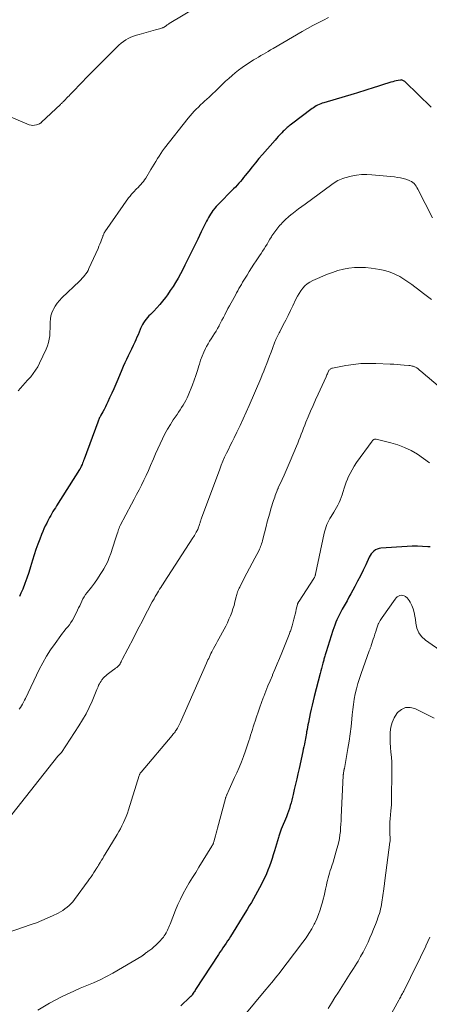
# Model space of a CAD drawing. Units: feet. Extents: x 1990000 to 1995033, y 525000 to 530007.
# Drawn here: x 1992699 to 1992798, y 525203 to 525441 of the extents above; entities that cross this region are included whole.
import ezdxf

# ---------------------------------------------------------------- set-up
doc = ezdxf.new("R2010")
doc.units = ezdxf.units.FT
doc.header["$LTSCALE"] = 100
doc.header["$MEASUREMENT"] = 0
doc.layers.add('CONTOUR INDEX', color=32, linetype='Continuous', lineweight=25)
doc.layers.add('CONTOUR INTERMEDIATE', color=40, linetype='Continuous', lineweight=15)

msp = doc.modelspace()

# ---------------------------------------------------------------- linework, layer by layer
at = {"layer": 'CONTOUR INDEX', "flags": 128}
for points, elevation in [([(1992798.41, 525420.21), (1992792.11, 525426.32), (1992791.99, 525426.43), (1992791.86, 525426.53), (1992791.72, 525426.62), (1992791.57, 525426.69), (1992791.42, 525426.75), (1992791.27, 525426.78), (1992791.11, 525426.79), (1992790.95, 525426.77), (1992790.4, 525426.67), (1992789.96, 525426.58), (1992789.53, 525426.48), (1992789.1, 525426.37), (1992788.67, 525426.24), (1992783.85, 525424.7), (1992783.34, 525424.54), (1992782.84, 525424.38), (1992782.33, 525424.22), (1992781.82, 525424.06), (1992781.32, 525423.91), (1992780.81, 525423.75), (1992780.3, 525423.6), (1992779.79, 525423.44), (1992772.41, 525421.26), (1992772.03, 525421.14), (1992771.65, 525421), (1992771.28, 525420.85), (1992770.92, 525420.68), (1992770.56, 525420.5), (1992770.21, 525420.3), (1992769.88, 525420.08), (1992769.55, 525419.85), (1992764.55, 525416.08), (1992764.29, 525415.88), (1992764.04, 525415.68), (1992763.79, 525415.47), (1992763.54, 525415.26), (1992763.3, 525415.04), (1992763.06, 525414.82), (1992762.82, 525414.59), (1992762.59, 525414.36), (1992762.21, 525413.97), (1992761.8, 525413.54), (1992761.39, 525413.1), (1992760.98, 525412.65), (1992760.59, 525412.2), (1992757.54, 525408.72), (1992756.69, 525407.74), (1992755.86, 525406.75), (1992755.04, 525405.74), (1992754.23, 525404.73), (1992753.38, 525403.64), (1992753, 525403.17), (1992752.61, 525402.7), (1992752.21, 525402.23), (1992751.81, 525401.78), (1992751.4, 525401.33), (1992750.99, 525400.88), (1992750.57, 525400.44), (1992750.14, 525400.01), (1992747.14, 525397), (1992746.74, 525396.59), (1992746.36, 525396.16), (1992745.99, 525395.72), (1992745.64, 525395.27), (1992745.55, 525395.17), (1992745.26, 525394.76), (1992744.98, 525394.34), (1992744.71, 525393.91), (1992744.46, 525393.47), (1992744.22, 525393.02), (1992743.98, 525392.58), (1992743.76, 525392.12), (1992743.53, 525391.67), (1992743.14, 525390.86), (1992742.73, 525390), (1992742.31, 525389.14), (1992741.89, 525388.28), (1992741.47, 525387.42), (1992739.33, 525383.05), (1992738.79, 525381.99), (1992738.25, 525380.93), (1992737.69, 525379.87), (1992737.12, 525378.83), (1992736.52, 525377.79), (1992735.9, 525376.78), (1992735.24, 525375.79), (1992734.55, 525374.81), (1992734.04, 525374.12), (1992733.38, 525373.26), (1992732.7, 525372.42), (1992731.98, 525371.62), (1992731.23, 525370.83), (1992730.43, 525370.04), (1992730.07, 525369.66), (1992729.72, 525369.27), (1992729.38, 525368.87), (1992729.06, 525368.45), (1992728.77, 525368.02), (1992728.5, 525367.57), (1992728.26, 525367.11), (1992728.05, 525366.63), (1992727.95, 525366.35), (1992727.7, 525365.73), (1992727.44, 525365.11), (1992727.17, 525364.49), (1992726.89, 525363.88), (1992726.63, 525363.32), (1992726.23, 525362.48), (1992725.83, 525361.64), (1992725.42, 525360.8), (1992725.01, 525359.97), (1992724.61, 525359.13), (1992724.21, 525358.29), (1992723.83, 525357.44), (1992723.47, 525356.59), (1992722.5, 525354.28), (1992722.03, 525353.16), (1992721.54, 525352.04), (1992721.05, 525350.93), (1992720.55, 525349.82), (1992720.1, 525348.84), (1992719.81, 525348.23), (1992719.51, 525347.62), (1992719.2, 525347.02), (1992718.88, 525346.43), (1992718.44, 525345.65), (1992718.33, 525345.44), (1992718.22, 525345.24), (1992718.11, 525345.04), (1992718.01, 525344.83), (1992717.91, 525344.62), (1992717.82, 525344.41), (1992717.73, 525344.2), (1992717.65, 525343.98), (1992714.37, 525335.02), (1992714.25, 525334.7), (1992714.13, 525334.37), (1992714, 525334.05), (1992713.87, 525333.72), (1992713.69, 525333.29), (1992713.65, 525333.18), (1992713.6, 525333.08), (1992713.55, 525332.98), (1992713.49, 525332.87), (1992713.44, 525332.77), (1992713.38, 525332.67), (1992713.32, 525332.57), (1992713.25, 525332.48), (1992707.69, 525323.71), (1992707.4, 525323.24), (1992707.12, 525322.77), (1992706.83, 525322.3), (1992706.56, 525321.83), (1992706.29, 525321.35), (1992706.02, 525320.87), (1992705.76, 525320.39), (1992705.51, 525319.9), (1992705.31, 525319.52), (1992704.97, 525318.84), (1992704.65, 525318.15), (1992704.35, 525317.45), (1992704.06, 525316.75), (1992703.64, 525315.65), (1992703.16, 525314.38), (1992702.71, 525313.11), (1992702.29, 525311.83), (1992701.9, 525310.54), (1992701.42, 525308.92), (1992700.99, 525307.56), (1992700.53, 525306.2), (1992700.03, 525304.86), (1992699.5, 525303.53), (1992699.08, 525302.52), (1992698.69, 525301.74)], 960), ([(1992798.18, 525313.73), (1992797.6, 525313.78), (1992796.34, 525313.86), (1992795.08, 525313.91), (1992793.82, 525313.89), (1992792.56, 525313.84), (1992786.25, 525313.43), (1992785.78, 525313.35), (1992785.33, 525313.22), (1992784.92, 525313.01), (1992784.52, 525312.74), (1992784.17, 525312.41), (1992783.86, 525312.06), (1992783.6, 525311.66), (1992783.37, 525311.23), (1992782.55, 525309.43), (1992781.92, 525308.09), (1992781.28, 525306.76), (1992780.6, 525305.44), (1992779.91, 525304.14), (1992778.96, 525302.39), (1992778.5, 525301.56), (1992778.04, 525300.73), (1992777.57, 525299.9), (1992777.1, 525299.07), (1992776.84, 525298.64), (1992776.51, 525298.03), (1992776.18, 525297.41), (1992775.88, 525296.77), (1992775.59, 525296.13), (1992775.33, 525295.49), (1992775.07, 525294.83), (1992774.84, 525294.17), (1992774.62, 525293.51), (1992772.98, 525288.36), (1992772.9, 525288.1), (1992772.82, 525287.84), (1992772.74, 525287.59), (1992772.67, 525287.33), (1992772.59, 525287.07), (1992772.52, 525286.81), (1992772.45, 525286.55), (1992772.38, 525286.29), (1992772.19, 525285.57), (1992772.03, 525284.95), (1992771.86, 525284.34), (1992771.7, 525283.72), (1992771.54, 525283.1), (1992770.09, 525277.5), (1992769.84, 525276.48), (1992769.59, 525275.46), (1992769.36, 525274.44), (1992769.14, 525273.42), (1992768.68, 525271.23), (1992768.56, 525270.66), (1992768.45, 525270.09), (1992768.34, 525269.51), (1992768.25, 525268.94), (1992768.2, 525268.65), (1992768.12, 525268.22), (1992768.05, 525267.79), (1992767.97, 525267.36), (1992767.89, 525266.92), (1992767.82, 525266.58), (1992767.7, 525265.98), (1992767.58, 525265.38), (1992767.45, 525264.78), (1992767.32, 525264.18), (1992766.41, 525260.13), (1992766.12, 525258.85), (1992765.84, 525257.58), (1992765.55, 525256.3), (1992765.27, 525255.02), (1992765.02, 525253.84), (1992764.86, 525253.16), (1992764.69, 525252.47), (1992764.5, 525251.79), (1992764.3, 525251.11), (1992764.08, 525250.44), (1992763.85, 525249.77), (1992763.6, 525249.1), (1992763.34, 525248.44), (1992762.11, 525245.43), (1992762.01, 525245.19), (1992761.92, 525244.94), (1992761.83, 525244.69), (1992761.74, 525244.44), (1992761.66, 525244.19), (1992761.57, 525243.94), (1992761.5, 525243.69), (1992761.42, 525243.43), (1992760.47, 525240.15), (1992760.18, 525239.21), (1992759.89, 525238.28), (1992759.57, 525237.35), (1992759.24, 525236.43), (1992758.89, 525235.52), (1992758.51, 525234.62), (1992758.1, 525233.73), (1992757.67, 525232.85), (1992757.31, 525232.13), (1992756.84, 525231.23), (1992756.36, 525230.34), (1992755.88, 525229.45), (1992755.38, 525228.57), (1992754.88, 525227.69), (1992754.36, 525226.82), (1992753.84, 525225.95), (1992753.31, 525225.09), (1992749.82, 525219.46), (1992749.47, 525218.9), (1992749.11, 525218.35), (1992748.74, 525217.8), (1992748.37, 525217.25), (1992747.99, 525216.71), (1992747.62, 525216.16), (1992747.25, 525215.61), (1992746.89, 525215.06), (1992741.37, 525206.6), (1992741.23, 525206.37), (1992741.08, 525206.15), (1992740.94, 525205.92), (1992740.8, 525205.7), (1992740.53, 525205.28), (1992740.45, 525205.18), (1992740.27, 525205.01), (1992740.18, 525204.94), (1992740.1, 525204.87), (1992740.02, 525204.8), (1992739.94, 525204.72), (1992737.76, 525202.68)], 940)]:
    msp.add_lwpolyline(points, dxfattribs=dict(at, elevation=elevation))
at = {"layer": 'CONTOUR INTERMEDIATE', "flags": 128}
for points, elevation in [([(1992747.33, 525447.87), (1992734.98, 525440.44), (1992734.81, 525440.33), (1992734.64, 525440.22), (1992734.47, 525440.11), (1992734.31, 525439.99), (1992734.21, 525439.92), (1992734.1, 525439.84), (1992733.99, 525439.76), (1992733.87, 525439.68), (1992733.76, 525439.61), (1992733.65, 525439.54), (1992733.53, 525439.48), (1992733.41, 525439.43), (1992733.28, 525439.38), (1992732.91, 525439.26), (1992732.6, 525439.16), (1992732.29, 525439.07), (1992731.97, 525438.98), (1992731.66, 525438.89), (1992727.7, 525437.82), (1992727.03, 525437.62), (1992726.36, 525437.39), (1992725.71, 525437.12), (1992725.07, 525436.83), (1992724.46, 525436.49), (1992723.88, 525436.12), (1992723.33, 525435.69), (1992722.81, 525435.22), (1992715.73, 525428.17), (1992714.84, 525427.27), (1992713.94, 525426.36), (1992713.06, 525425.44), (1992712.18, 525424.52), (1992711, 525423.27), (1992710.71, 525422.97), (1992710.43, 525422.67), (1992710.14, 525422.38), (1992709.85, 525422.08), (1992709.48, 525421.7), (1992709.38, 525421.6), (1992709.28, 525421.49), (1992709.17, 525421.39), (1992709.07, 525421.29), (1992708.96, 525421.19), (1992708.86, 525421.09), (1992708.75, 525420.99), (1992708.65, 525420.89), (1992704.07, 525416.56), (1992704.01, 525416.51), (1992703.95, 525416.45), (1992703.89, 525416.4), (1992703.82, 525416.35), (1992703.76, 525416.3), (1992703.69, 525416.26), (1992703.62, 525416.23), (1992703.54, 525416.19), (1992702.82, 525415.92), (1992702.38, 525415.82), (1992701.94, 525415.77), (1992701.51, 525415.83), (1992701.08, 525415.96), (1992694.59, 525418.64)], 968), ([(1992773.55, 525441.91), (1992772.32, 525441.31), (1992771.02, 525440.66), (1992769.74, 525439.98), (1992768.46, 525439.28), (1992767.2, 525438.56), (1992760.13, 525434.39), (1992759.54, 525434.05), (1992758.95, 525433.7), (1992758.36, 525433.36), (1992757.77, 525433.03), (1992757.18, 525432.69), (1992756.59, 525432.35), (1992756, 525432), (1992755.42, 525431.64), (1992754.32, 525430.96), (1992753.45, 525430.4), (1992752.6, 525429.81), (1992751.77, 525429.19), (1992750.96, 525428.54), (1992750.18, 525427.87), (1992749.4, 525427.18), (1992748.64, 525426.48), (1992747.89, 525425.77), (1992746.85, 525424.76), (1992746.15, 525424.08), (1992745.44, 525423.41), (1992744.72, 525422.74), (1992744, 525422.08), (1992743.63, 525421.74), (1992743.09, 525421.25), (1992742.56, 525420.75), (1992742.03, 525420.24), (1992741.51, 525419.73), (1992741.01, 525419.21), (1992740.51, 525418.67), (1992740.04, 525418.12), (1992739.58, 525417.56), (1992733.83, 525410.25), (1992733.37, 525409.64), (1992732.93, 525409.02), (1992732.51, 525408.38), (1992732.1, 525407.74), (1992731.71, 525407.08), (1992731.32, 525406.43), (1992730.92, 525405.77), (1992730.53, 525405.11), (1992729.28, 525403.04), (1992729.02, 525402.63), (1992728.74, 525402.23), (1992728.43, 525401.86), (1992728.1, 525401.49), (1992727.76, 525401.14), (1992727.42, 525400.79), (1992727.08, 525400.44), (1992726.73, 525400.09), (1992726.61, 525399.98), (1992726.22, 525399.56), (1992725.84, 525399.14), (1992725.49, 525398.69), (1992725.15, 525398.23), (1992719.42, 525390.02), (1992719.34, 525389.88), (1992719.25, 525389.75), (1992719.18, 525389.61), (1992719.11, 525389.46), (1992719.04, 525389.31), (1992718.98, 525389.17), (1992718.92, 525389.02), (1992718.86, 525388.87), (1992718.59, 525388.11), (1992718.4, 525387.58), (1992718.19, 525387.06), (1992717.97, 525386.54), (1992717.75, 525386.02), (1992715.53, 525381.13), (1992715.32, 525380.7), (1992715.08, 525380.28), (1992714.81, 525379.88), (1992714.53, 525379.5), (1992714.22, 525379.13), (1992713.9, 525378.77), (1992713.56, 525378.42), (1992713.22, 525378.08), (1992708.96, 525374.01), (1992708.37, 525373.38), (1992707.83, 525372.72), (1992707.36, 525372.01), (1992706.93, 525371.27), (1992706.85, 525371.12), (1992706.55, 525370.41), (1992706.32, 525369.68), (1992706.2, 525368.93), (1992706.15, 525368.16), (1992706.14, 525367.38), (1992706.13, 525366.6), (1992706.1, 525365.82), (1992706.05, 525365.04), (1992706.05, 525364.88), (1992705.94, 525364.03), (1992705.78, 525363.2), (1992705.52, 525362.4), (1992705.2, 525361.61), (1992703.59, 525358.24), (1992703.13, 525357.36), (1992702.62, 525356.52), (1992702.05, 525355.72), (1992701.43, 525354.94), (1992701.27, 525354.75), (1992700.69, 525354.1), (1992700.11, 525353.45), (1992699.53, 525352.81), (1992698.94, 525352.17), (1992698.38, 525351.52)], 964), ([(1992798.74, 525393.4), (1992795.16, 525400.39), (1992794.96, 525400.74), (1992794.75, 525401.07), (1992794.51, 525401.38), (1992794.25, 525401.69), (1992793.94, 525401.97), (1992793.62, 525402.21), (1992793.27, 525402.4), (1992792.89, 525402.55), (1992792.31, 525402.74), (1992791.63, 525402.93), (1992790.94, 525403.1), (1992790.24, 525403.22), (1992789.54, 525403.31), (1992784.06, 525403.84), (1992782.8, 525403.9), (1992781.55, 525403.87), (1992780.3, 525403.72), (1992779.06, 525403.48), (1992777.46, 525403.09), (1992777.03, 525402.96), (1992776.62, 525402.81), (1992776.21, 525402.63), (1992775.82, 525402.42), (1992775.44, 525402.19), (1992775.06, 525401.96), (1992774.69, 525401.71), (1992774.33, 525401.45), (1992767.88, 525396.76), (1992767.07, 525396.17), (1992766.27, 525395.56), (1992765.47, 525394.95), (1992764.68, 525394.33), (1992764.51, 525394.2), (1992763.83, 525393.63), (1992763.16, 525393.03), (1992762.52, 525392.4), (1992761.9, 525391.76), (1992761.78, 525391.63), (1992761.26, 525391.01), (1992760.76, 525390.38), (1992760.3, 525389.72), (1992759.86, 525389.04), (1992759.73, 525388.82), (1992759.37, 525388.24), (1992759.02, 525387.66), (1992758.66, 525387.08), (1992758.3, 525386.51), (1992757.94, 525385.93), (1992757.58, 525385.36), (1992757.21, 525384.79), (1992756.83, 525384.22), (1992756.02, 525383.01), (1992755.46, 525382.16), (1992754.9, 525381.3), (1992754.35, 525380.44), (1992753.81, 525379.57), (1992753.36, 525378.84), (1992753.05, 525378.34), (1992752.75, 525377.83), (1992752.45, 525377.31), (1992752.16, 525376.8), (1992751.87, 525376.28), (1992751.58, 525375.76), (1992751.29, 525375.24), (1992751, 525374.72), (1992749.96, 525372.84), (1992749.58, 525372.15), (1992749.2, 525371.45), (1992748.83, 525370.75), (1992748.47, 525370.04), (1992748.43, 525369.97), (1992748.09, 525369.3), (1992747.75, 525368.64), (1992747.4, 525367.97), (1992747.06, 525367.31), (1992747.04, 525367.28), (1992746.69, 525366.64), (1992746.32, 525366), (1992745.94, 525365.38), (1992745.53, 525364.77), (1992745.13, 525364.16), (1992744.74, 525363.54), (1992744.38, 525362.9), (1992744.02, 525362.26), (1992743.76, 525361.77), (1992743.32, 525360.86), (1992742.92, 525359.93), (1992742.58, 525358.98), (1992742.28, 525358.02), (1992742.16, 525357.61), (1992741.81, 525356.43), (1992741.44, 525355.27), (1992741.03, 525354.11), (1992740.59, 525352.97), (1992739.57, 525350.44), (1992739.31, 525349.83), (1992739.02, 525349.23), (1992738.69, 525348.65), (1992738.34, 525348.08), (1992737.97, 525347.52), (1992737.61, 525346.96), (1992737.23, 525346.4), (1992736.86, 525345.84), (1992735.97, 525344.54), (1992735.25, 525343.42), (1992734.57, 525342.28), (1992733.93, 525341.11), (1992733.34, 525339.92), (1992732.77, 525338.72), (1992732.22, 525337.5), (1992731.69, 525336.28), (1992731.16, 525335.06), (1992730.48, 525333.44), (1992729.96, 525332.24), (1992729.43, 525331.06), (1992728.86, 525329.89), (1992728.28, 525328.73), (1992727.68, 525327.58), (1992727.08, 525326.42), (1992726.47, 525325.27), (1992725.87, 525324.12), (1992723.13, 525318.91), (1992722.97, 525318.59), (1992722.83, 525318.27), (1992722.7, 525317.94), (1992722.58, 525317.6), (1992722.5, 525317.35), (1992722.35, 525316.88), (1992722.2, 525316.41), (1992722.05, 525315.95), (1992721.9, 525315.48), (1992720.82, 525312.14), (1992720.47, 525311.18), (1992720.08, 525310.23), (1992719.63, 525309.31), (1992719.13, 525308.41), (1992718.93, 525308.07), (1992718.29, 525307.03), (1992717.62, 525306.01), (1992716.9, 525305.01), (1992716.16, 525304.04), (1992715.09, 525302.68), (1992714.73, 525302.19), (1992714.39, 525301.68), (1992714.09, 525301.16), (1992713.82, 525300.62), (1992713.56, 525300.07), (1992713.29, 525299.52), (1992713.03, 525298.97), (1992712.76, 525298.43), (1992711.84, 525296.6), (1992711.52, 525296.02), (1992711.18, 525295.46), (1992710.8, 525294.92), (1992710.4, 525294.4), (1992709.98, 525293.88), (1992709.56, 525293.37), (1992709.16, 525292.84), (1992708.76, 525292.32), (1992707.32, 525290.39), (1992706.26, 525288.87), (1992705.25, 525287.31), (1992704.34, 525285.7), (1992703.49, 525284.05), (1992700.15, 525277.06), (1992699.92, 525276.61), (1992699.69, 525276.16), (1992699.45, 525275.71), (1992699.2, 525275.27), (1992698.93, 525274.84), (1992698.64, 525274.43)], 956), ([(1992798.51, 525373.61), (1992797.22, 525374.58), (1992796.51, 525375.12), (1992795.81, 525375.65), (1992795.11, 525376.19), (1992794.42, 525376.74), (1992793.71, 525377.27), (1992793, 525377.79), (1992792.26, 525378.27), (1992791.52, 525378.75), (1992790.79, 525379.19), (1992789.64, 525379.79), (1992788.46, 525380.3), (1992787.22, 525380.67), (1992785.95, 525380.93), (1992783.89, 525381.23), (1992782.53, 525381.37), (1992781.18, 525381.43), (1992779.83, 525381.36), (1992778.48, 525381.22), (1992777.14, 525380.97), (1992775.83, 525380.64), (1992774.54, 525380.22), (1992773.27, 525379.74), (1992769.73, 525378.23), (1992769.05, 525377.87), (1992768.41, 525377.45), (1992767.84, 525376.95), (1992767.31, 525376.39), (1992766.85, 525375.76), (1992766.41, 525375.11), (1992766.02, 525374.44), (1992765.66, 525373.75), (1992764.88, 525372.1), (1992764.33, 525370.95), (1992763.77, 525369.79), (1992763.19, 525368.65), (1992762.6, 525367.51), (1992761.74, 525365.84), (1992761.58, 525365.54), (1992761.42, 525365.23), (1992761.27, 525364.93), (1992761.12, 525364.62), (1992760.97, 525364.31), (1992760.83, 525364), (1992760.7, 525363.68), (1992760.57, 525363.36), (1992759.98, 525361.77), (1992759.63, 525360.86), (1992759.29, 525359.95), (1992758.94, 525359.04), (1992758.59, 525358.13), (1992758.23, 525357.22), (1992757.87, 525356.32), (1992757.5, 525355.41), (1992757.12, 525354.52), (1992754.33, 525348.01), (1992753.62, 525346.37), (1992752.88, 525344.74), (1992752.12, 525343.11), (1992751.34, 525341.5), (1992750.68, 525340.16), (1992750.22, 525339.22), (1992749.76, 525338.29), (1992749.3, 525337.35), (1992748.84, 525336.42), (1992748.39, 525335.47), (1992747.97, 525334.52), (1992747.57, 525333.56), (1992747.2, 525332.59), (1992742.79, 525320.68), (1992742.73, 525320.5), (1992742.67, 525320.32), (1992742.61, 525320.14), (1992742.55, 525319.96), (1992742.5, 525319.77), (1992742.44, 525319.59), (1992742.39, 525319.41), (1992742.34, 525319.23), (1992742.31, 525319.15), (1992742.25, 525318.93), (1992742.18, 525318.71), (1992742.1, 525318.5), (1992742.02, 525318.28), (1992741.99, 525318.23), (1992741.89, 525317.99), (1992741.78, 525317.75), (1992741.66, 525317.52), (1992741.53, 525317.29), (1992741.44, 525317.13), (1992741.26, 525316.83), (1992741.08, 525316.53), (1992740.9, 525316.23), (1992740.71, 525315.93), (1992733.75, 525305.21), (1992733.48, 525304.79), (1992733.2, 525304.36), (1992732.93, 525303.93), (1992732.66, 525303.5), (1992732.39, 525303.06), (1992732.12, 525302.63), (1992731.86, 525302.19), (1992731.61, 525301.75), (1992731.29, 525301.19), (1992730.88, 525300.47), (1992730.48, 525299.74), (1992730.09, 525299.01), (1992729.7, 525298.27), (1992729.08, 525297.06), (1992728.39, 525295.71), (1992727.69, 525294.36), (1992727, 525293.02), (1992726.3, 525291.68), (1992723.58, 525286.47), (1992723.51, 525286.33), (1992723.45, 525286.2), (1992723.38, 525286.06), (1992723.31, 525285.93), (1992723.27, 525285.84), (1992723.23, 525285.75), (1992723.18, 525285.66), (1992723.14, 525285.57), (1992723.09, 525285.48), (1992723.04, 525285.39), (1992722.99, 525285.3), (1992722.93, 525285.22), (1992722.86, 525285.15), (1992722.7, 525284.96), (1992722.57, 525284.82), (1992722.44, 525284.7), (1992722.29, 525284.59), (1992722.14, 525284.48), (1992721.99, 525284.38), (1992721.84, 525284.27), (1992721.69, 525284.16), (1992721.54, 525284.05), (1992719.95, 525282.83), (1992719.62, 525282.56), (1992719.31, 525282.28), (1992719.02, 525281.97), (1992718.74, 525281.65), (1992718.69, 525281.59), (1992718.46, 525281.28), (1992718.25, 525280.95), (1992718.06, 525280.62), (1992717.89, 525280.27), (1992717.74, 525279.91), (1992717.58, 525279.56), (1992717.43, 525279.2), (1992717.28, 525278.84), (1992716.29, 525276.42), (1992715.6, 525274.87), (1992714.85, 525273.35), (1992714.01, 525271.88), (1992713.12, 525270.44), (1992708.86, 525263.99), (1992708.83, 525263.94), (1992708.79, 525263.9), (1992708.76, 525263.85), (1992708.71, 525263.81), (1992708.67, 525263.77), (1992708.63, 525263.73), (1992708.59, 525263.69), (1992708.55, 525263.64), (1992708.42, 525263.52), (1992708.31, 525263.42), (1992708.21, 525263.31), (1992708.11, 525263.2), (1992708.01, 525263.09), (1992696.83, 525249)], 952), ([(1992804.38, 525349.12), (1992797.42, 525355.02), (1992797.13, 525355.26), (1992796.84, 525355.51), (1992796.55, 525355.75), (1992796.27, 525356), (1992796.02, 525356.21), (1992795.86, 525356.34), (1992795.69, 525356.48), (1992795.53, 525356.62), (1992795.36, 525356.75), (1992795.27, 525356.83), (1992795.15, 525356.92), (1992795.03, 525357.02), (1992794.9, 525357.1), (1992794.77, 525357.19), (1992794.63, 525357.26), (1992794.49, 525357.33), (1992794.35, 525357.38), (1992794.2, 525357.43), (1992794.02, 525357.48), (1992793.77, 525357.54), (1992793.53, 525357.6), (1992793.28, 525357.63), (1992793.03, 525357.66), (1992791.85, 525357.77), (1992791.01, 525357.84), (1992790.17, 525357.9), (1992789.33, 525357.95), (1992788.49, 525358), (1992785.04, 525358.17), (1992783.21, 525358.19), (1992781.39, 525358.13), (1992779.58, 525357.93), (1992777.78, 525357.66), (1992774.53, 525357.03), (1992774.36, 525356.99), (1992774.2, 525356.92), (1992774.05, 525356.84), (1992773.91, 525356.73), (1992773.66, 525356.52), (1992773.6, 525356.43), (1992773.37, 525355.91), (1992773.27, 525355.66), (1992773.16, 525355.42), (1992773.05, 525355.17), (1992772.94, 525354.92), (1992771.03, 525350.75), (1992770.41, 525349.38), (1992769.81, 525348.01), (1992769.22, 525346.63), (1992768.64, 525345.25), (1992768.09, 525343.91), (1992767.79, 525343.19), (1992767.51, 525342.48), (1992767.23, 525341.75), (1992766.96, 525341.03), (1992766.68, 525340.31), (1992766.4, 525339.59), (1992766.11, 525338.87), (1992765.82, 525338.16), (1992764.29, 525334.53), (1992763.81, 525333.4), (1992763.32, 525332.27), (1992762.82, 525331.15), (1992762.31, 525330.04), (1992761.39, 525328.02), (1992761.34, 525327.91), (1992761.29, 525327.81), (1992761.24, 525327.7), (1992761.2, 525327.59), (1992761.15, 525327.48), (1992761.1, 525327.37), (1992761.06, 525327.27), (1992761.02, 525327.16), (1992760.8, 525326.58), (1992760.65, 525326.18), (1992760.51, 525325.78), (1992760.37, 525325.38), (1992760.24, 525324.98), (1992759.62, 525322.97), (1992759.3, 525321.91), (1992759, 525320.85), (1992758.71, 525319.79), (1992758.44, 525318.72), (1992757.67, 525315.6), (1992757.57, 525315.24), (1992757.47, 525314.89), (1992757.36, 525314.53), (1992757.24, 525314.18), (1992757.11, 525313.84), (1992756.97, 525313.5), (1992756.81, 525313.17), (1992756.65, 525312.83), (1992755.71, 525311.04), (1992755.07, 525309.81), (1992754.43, 525308.59), (1992753.79, 525307.36), (1992753.15, 525306.14), (1992752.04, 525304.04), (1992751.9, 525303.75), (1992751.77, 525303.46), (1992751.65, 525303.17), (1992751.54, 525302.87), (1992751.44, 525302.56), (1992751.35, 525302.26), (1992751.26, 525301.95), (1992751.18, 525301.64), (1992750.9, 525300.47), (1992750.67, 525299.6), (1992750.41, 525298.74), (1992750.11, 525297.89), (1992749.79, 525297.05), (1992749.43, 525296.22), (1992749.06, 525295.4), (1992748.66, 525294.6), (1992748.24, 525293.8), (1992746.99, 525291.5), (1992746.66, 525290.9), (1992746.34, 525290.31), (1992746.02, 525289.72), (1992745.7, 525289.12), (1992745.47, 525288.69), (1992745.27, 525288.31), (1992745.08, 525287.93), (1992744.89, 525287.54), (1992744.71, 525287.16), (1992744.53, 525286.77), (1992744.35, 525286.38), (1992744.18, 525285.99), (1992744, 525285.6), (1992737.68, 525271.35), (1992737.53, 525271.02), (1992737.37, 525270.69), (1992737.21, 525270.36), (1992737.04, 525270.04), (1992736.95, 525269.87), (1992736.82, 525269.63), (1992736.68, 525269.4), (1992736.53, 525269.18), (1992736.38, 525268.96), (1992736.22, 525268.75), (1992736.05, 525268.54), (1992735.88, 525268.33), (1992735.71, 525268.12), (1992728.15, 525259.23), (1992728.08, 525259.14), (1992728.01, 525259.05), (1992727.95, 525258.95), (1992727.89, 525258.85), (1992727.84, 525258.75), (1992727.79, 525258.65), (1992727.75, 525258.54), (1992727.71, 525258.44), (1992725.11, 525250.07), (1992724.84, 525249.29), (1992724.56, 525248.52), (1992724.24, 525247.75), (1992723.91, 525247), (1992723.54, 525246.26), (1992723.16, 525245.53), (1992722.76, 525244.81), (1992722.34, 525244.1), (1992719.45, 525239.33), (1992719.15, 525238.84), (1992718.86, 525238.35), (1992718.56, 525237.87), (1992718.26, 525237.38), (1992717.82, 525236.66), (1992717.75, 525236.53), (1992717.67, 525236.41), (1992717.59, 525236.28), (1992717.51, 525236.16), (1992717.43, 525236.03), (1992717.35, 525235.91), (1992717.27, 525235.79), (1992717.19, 525235.66), (1992716.7, 525234.9), (1992716.37, 525234.39), (1992716.04, 525233.9), (1992715.69, 525233.4), (1992715.34, 525232.91), (1992712, 525228.36), (1992711.6, 525227.85), (1992711.18, 525227.37), (1992710.72, 525226.92), (1992710.24, 525226.5), (1992709.73, 525226.11), (1992709.2, 525225.74), (1992708.65, 525225.41), (1992708.08, 525225.11), (1992706.72, 525224.44), (1992705.45, 525223.84), (1992704.16, 525223.28), (1992702.86, 525222.77), (1992701.54, 525222.3), (1992693.82, 525219.68)], 948), ([(1992798.01, 525334.1), (1992796.57, 525335.15), (1992795.09, 525336.16), (1992793.55, 525337.05), (1992791.97, 525337.83), (1992790.31, 525338.45), (1992788.61, 525338.96), (1992785.12, 525339.81), (1992784.98, 525339.83), (1992784.83, 525339.83), (1992784.7, 525339.8), (1992784.56, 525339.75), (1992784.43, 525339.68), (1992784.32, 525339.59), (1992784.21, 525339.49), (1992784.12, 525339.38), (1992780.36, 525334.17), (1992779.78, 525333.31), (1992779.25, 525332.44), (1992778.77, 525331.53), (1992778.34, 525330.6), (1992778.14, 525330.14), (1992777.85, 525329.42), (1992777.57, 525328.68), (1992777.33, 525327.94), (1992777.1, 525327.19), (1992777.04, 525326.95), (1992776.84, 525326.32), (1992776.63, 525325.7), (1992776.38, 525325.09), (1992776.12, 525324.48), (1992775.83, 525323.89), (1992775.52, 525323.3), (1992775.19, 525322.73), (1992774.84, 525322.17), (1992774.18, 525321.13), (1992773.89, 525320.66), (1992773.62, 525320.18), (1992773.39, 525319.69), (1992773.17, 525319.18), (1992772.97, 525318.67), (1992772.8, 525318.14), (1992772.65, 525317.61), (1992772.53, 525317.08), (1992770.42, 525307.15), (1992770.38, 525307.02), (1992770.35, 525306.88), (1992770.3, 525306.75), (1992770.26, 525306.62), (1992770.2, 525306.49), (1992770.14, 525306.37), (1992770.07, 525306.25), (1992770, 525306.13), (1992766.42, 525300.62), (1992766.37, 525300.54), (1992766.32, 525300.47), (1992766.27, 525300.39), (1992766.22, 525300.31), (1992766.19, 525300.27), (1992766.16, 525300.21), (1992766.13, 525300.15), (1992766.1, 525300.09), (1992766.08, 525300.03), (1992766.06, 525299.96), (1992766.04, 525299.9), (1992766.02, 525299.83), (1992766, 525299.77), (1992765.74, 525298.67), (1992765.6, 525298.05), (1992765.45, 525297.44), (1992765.29, 525296.83), (1992765.13, 525296.22), (1992764.71, 525294.66), (1992764.64, 525294.39), (1992764.56, 525294.12), (1992764.48, 525293.86), (1992764.4, 525293.6), (1992764.31, 525293.33), (1992764.22, 525293.07), (1992764.12, 525292.81), (1992764.02, 525292.56), (1992762.23, 525288.11), (1992761.69, 525286.76), (1992761.14, 525285.42), (1992760.57, 525284.08), (1992760, 525282.75), (1992759.95, 525282.62), (1992759.41, 525281.35), (1992758.88, 525280.08), (1992758.37, 525278.79), (1992757.87, 525277.51), (1992757.76, 525277.24), (1992757.33, 525276.08), (1992756.91, 525274.91), (1992756.5, 525273.75), (1992756.1, 525272.57), (1992755.78, 525271.59), (1992755.55, 525270.91), (1992755.33, 525270.22), (1992755.12, 525269.53), (1992754.91, 525268.85), (1992754.69, 525268.16), (1992754.48, 525267.47), (1992754.25, 525266.79), (1992754.03, 525266.11), (1992753.43, 525264.36), (1992752.95, 525263.02), (1992752.44, 525261.68), (1992751.9, 525260.37), (1992751.32, 525259.06), (1992750.81, 525257.92), (1992750.48, 525257.19), (1992750.14, 525256.46), (1992749.81, 525255.73), (1992749.48, 525255), (1992748.92, 525253.75), (1992748.87, 525253.64), (1992748.82, 525253.53), (1992748.78, 525253.42), (1992748.75, 525253.31), (1992748.71, 525253.19), (1992748.68, 525253.08), (1992748.64, 525252.96), (1992748.61, 525252.85), (1992746.68, 525245.64), (1992746.52, 525245.04), (1992746.36, 525244.44), (1992746.19, 525243.84), (1992746.03, 525243.25), (1992745.77, 525242.33), (1992745.73, 525242.19), (1992745.68, 525242.06), (1992745.63, 525241.93), (1992745.58, 525241.8), (1992745.52, 525241.67), (1992745.45, 525241.55), (1992745.38, 525241.42), (1992745.31, 525241.3), (1992742.16, 525236.22), (1992741.38, 525234.95), (1992740.61, 525233.68), (1992739.84, 525232.4), (1992739.09, 525231.12), (1992738.37, 525229.81), (1992737.69, 525228.49), (1992737.07, 525227.14), (1992736.5, 525225.77), (1992735.19, 525222.44), (1992735.05, 525222.07), (1992734.89, 525221.71), (1992734.74, 525221.34), (1992734.58, 525220.98), (1992734.4, 525220.63), (1992734.22, 525220.29), (1992734.01, 525219.95), (1992733.79, 525219.63), (1992733.55, 525219.3), (1992733.19, 525218.83), (1992732.8, 525218.38), (1992732.39, 525217.95), (1992731.96, 525217.55), (1992730.97, 525216.67), (1992730.74, 525216.47), (1992730.5, 525216.28), (1992730.25, 525216.1), (1992730, 525215.93), (1992729.87, 525215.84), (1992729.68, 525215.71), (1992729.5, 525215.58), (1992729.32, 525215.45), (1992729.14, 525215.31), (1992728.95, 525215.16), (1992728.87, 525215.1), (1992728.79, 525215.04), (1992728.72, 525214.97), (1992728.64, 525214.91), (1992728.56, 525214.85), (1992728.48, 525214.79), (1992728.4, 525214.74), (1992728.32, 525214.69), (1992721.29, 525210.56), (1992719.77, 525209.72), (1992718.23, 525208.93), (1992716.65, 525208.22), (1992715.05, 525207.56), (1992713.44, 525206.91), (1992711.85, 525206.23), (1992710.28, 525205.49), (1992708.72, 525204.72), (1992705.96, 525203.29), (1992703.16, 525201.63)], 944), ([(1992801.34, 525288.2), (1992797.02, 525291.18), (1992796.1, 525292.03), (1992795.38, 525292.98), (1992794.93, 525294.09), (1992794.67, 525295.31), (1992794.61, 525296.14), (1992794.49, 525297.02), (1992794.32, 525297.89), (1992794.04, 525298.73), (1992793.7, 525299.55), (1992793.29, 525300.41), (1992793.08, 525300.77), (1992792.84, 525301.11), (1992792.56, 525301.41), (1992792.24, 525301.69), (1992792.16, 525301.75), (1992791.86, 525301.91), (1992791.54, 525302.02), (1992791.2, 525302.03), (1992790.85, 525301.97), (1992790.52, 525301.83), (1992790.21, 525301.64), (1992789.95, 525301.41), (1992789.71, 525301.13), (1992786.52, 525296.63), (1992786.37, 525296.41), (1992786.22, 525296.19), (1992786.08, 525295.96), (1992785.94, 525295.73), (1992785.7, 525295.31), (1992785.69, 525295.29), (1992785.68, 525295.27), (1992785.67, 525295.25), (1992785.66, 525295.23), (1992785.62, 525295.15), (1992785.61, 525295.13), (1992785.6, 525295.11), (1992785.59, 525295.09), (1992785.59, 525295.07), (1992785.19, 525293.87), (1992784.99, 525293.25), (1992784.78, 525292.62), (1992784.58, 525292), (1992784.38, 525291.38), (1992783.9, 525289.9), (1992783.85, 525289.73), (1992783.79, 525289.57), (1992783.73, 525289.4), (1992783.67, 525289.23), (1992783.61, 525289.07), (1992783.55, 525288.9), (1992783.48, 525288.73), (1992783.42, 525288.57), (1992781.43, 525283.08), (1992781.02, 525281.87), (1992780.65, 525280.64), (1992780.33, 525279.4), (1992780.04, 525278.15), (1992779.8, 525276.89), (1992779.59, 525275.63), (1992779.42, 525274.36), (1992779.29, 525273.09), (1992779.2, 525272.07), (1992779.01, 525270.28), (1992778.8, 525268.5), (1992778.54, 525266.73), (1992778.24, 525264.96), (1992777.38, 525260.13), (1992777.37, 525260.03), (1992777.35, 525259.94), (1992777.33, 525259.85), (1992777.31, 525259.75), (1992777.29, 525259.66), (1992777.27, 525259.57), (1992777.26, 525259.47), (1992777.24, 525259.38), (1992777.19, 525259.1), (1992777.18, 525259.02), (1992777.17, 525258.93), (1992777.15, 525258.85), (1992777.14, 525258.76), (1992777.13, 525258.68), (1992777.12, 525258.59), (1992777.12, 525258.51), (1992777.11, 525258.42), (1992776.65, 525248.32), (1992776.61, 525247.46), (1992776.55, 525246.6), (1992776.49, 525245.74), (1992776.42, 525244.88), (1992776.32, 525244.02), (1992776.19, 525243.18), (1992776.02, 525242.33), (1992775.82, 525241.5), (1992775.44, 525240.09), (1992775.19, 525239.2), (1992774.93, 525238.31), (1992774.66, 525237.43), (1992774.37, 525236.55), (1992774.17, 525235.96), (1992773.98, 525235.38), (1992773.8, 525234.79), (1992773.63, 525234.21), (1992773.47, 525233.61), (1992773.32, 525233.02), (1992773.17, 525232.42), (1992773.03, 525231.83), (1992772.9, 525231.23), (1992772.82, 525230.85), (1992772.64, 525230.06), (1992772.46, 525229.27), (1992772.26, 525228.49), (1992772.06, 525227.71), (1992771.87, 525227), (1992771.54, 525225.88), (1992771.15, 525224.78), (1992770.7, 525223.7), (1992770.21, 525222.64), (1992770.1, 525222.42), (1992769.48, 525221.29), (1992768.82, 525220.17), (1992768.11, 525219.1), (1992767.35, 525218.05), (1992761.53, 525210.42), (1992761.1, 525209.87), (1992760.67, 525209.32), (1992760.23, 525208.78), (1992759.78, 525208.25), (1992759.33, 525207.72), (1992758.88, 525207.18), (1992758.43, 525206.65), (1992757.98, 525206.11), (1992750.93, 525197.65)], 936), ([(1992799.11, 525272.25), (1992794.47, 525274.61), (1992793.3, 525274.9), (1992792.2, 525274.88), (1992791.21, 525274.41), (1992790.28, 525273.63), (1992790.11, 525273.4), (1992789.47, 525272.36), (1992788.96, 525271.26), (1992788.67, 525270.1), (1992788.5, 525268.89), (1992788.5, 525268.75), (1992788.48, 525267.56), (1992788.49, 525266.38), (1992788.56, 525265.2), (1992788.66, 525264.03), (1992788.77, 525262.85), (1992788.85, 525261.67), (1992788.88, 525260.49), (1992788.89, 525259.3), (1992788.8, 525252.66), (1992788.79, 525251.97), (1992788.76, 525251.27), (1992788.71, 525250.57), (1992788.65, 525249.88), (1992788.47, 525247.92), (1992788.42, 525247.21), (1992788.38, 525246.5), (1992788.38, 525245.79), (1992788.39, 525245.07), (1992788.42, 525244.12), (1992788.43, 525243.88), (1992788.44, 525243.65), (1992788.44, 525243.41), (1992788.45, 525243.18), (1992788.46, 525242.94), (1992788.45, 525242.71), (1992788.44, 525242.47), (1992788.41, 525242.24), (1992787.19, 525232.98), (1992787.15, 525232.73), (1992787.12, 525232.49), (1992787.09, 525232.24), (1992787.07, 525231.99), (1992787.04, 525231.74), (1992787.01, 525231.49), (1992786.97, 525231.24), (1992786.94, 525230.99), (1992786.49, 525227.76), (1992786.41, 525227.2), (1992786.3, 525226.64), (1992786.17, 525226.09), (1992786.02, 525225.54), (1992785.86, 525224.99), (1992785.69, 525224.45), (1992785.5, 525223.91), (1992785.3, 525223.38), (1992784.89, 525222.3), (1992784.46, 525221.23), (1992784.03, 525220.17), (1992783.58, 525219.11), (1992783.11, 525218.07), (1992783.03, 525217.88), (1992782.49, 525216.75), (1992781.93, 525215.64), (1992781.32, 525214.55), (1992780.69, 525213.47), (1992780.42, 525213.01), (1992779.62, 525211.72), (1992778.82, 525210.44), (1992778.01, 525209.16), (1992777.18, 525207.88), (1992775.95, 525205.99), (1992775.1, 525204.66), (1992774.27, 525203.32), (1992773.45, 525201.97)], 932), ([(1992798.07, 525219.27), (1992797.59, 525218.21), (1992797.11, 525217.16), (1992797.09, 525217.12), (1992796.59, 525216.04), (1992796.08, 525214.97), (1992795.56, 525213.9), (1992795.04, 525212.84), (1992791.75, 525206.23), (1992791.61, 525205.95), (1992791.47, 525205.67), (1992791.33, 525205.4), (1992791.18, 525205.12), (1992791.03, 525204.85), (1992790.89, 525204.57), (1992790.74, 525204.3), (1992790.59, 525204.03), (1992788.43, 525200.1)], 928)]:
    msp.add_lwpolyline(points, dxfattribs=dict(at, elevation=elevation))

doc.saveas('drawing.dxf')
